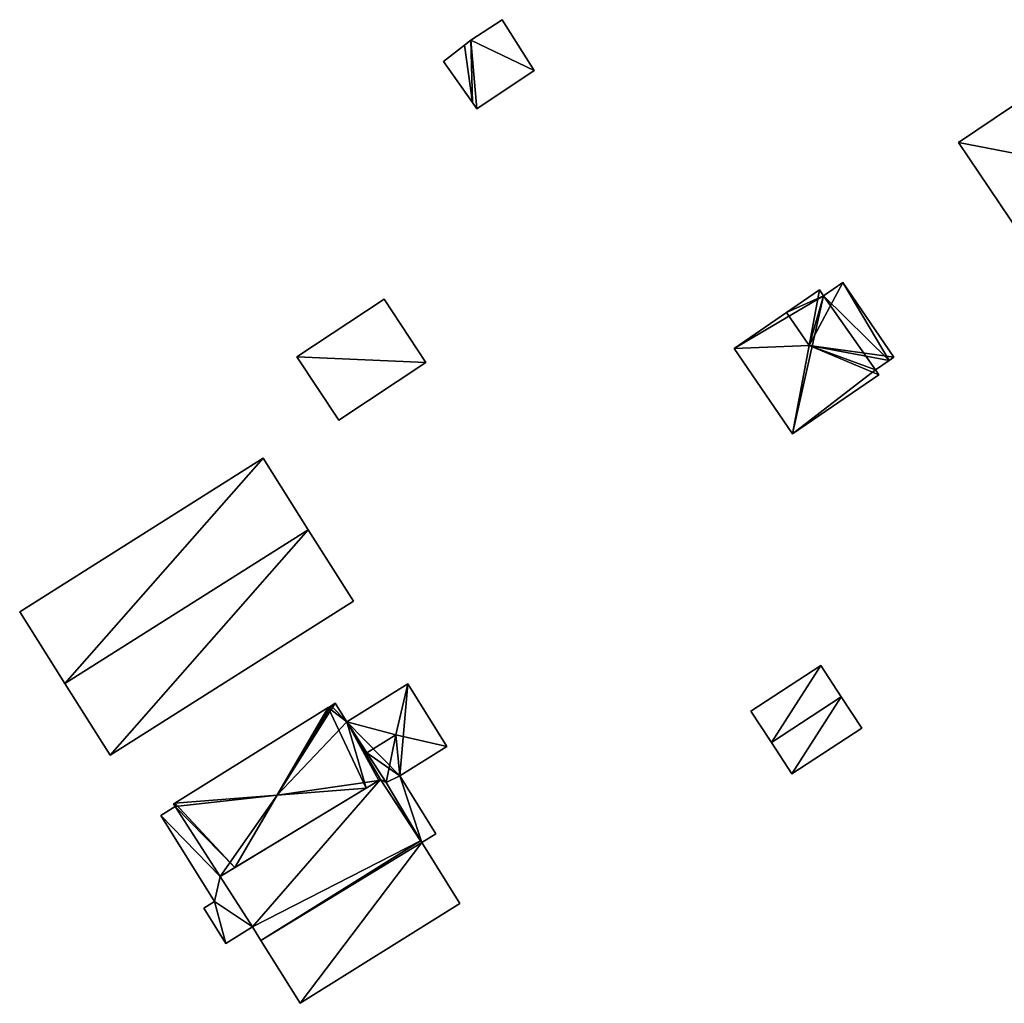
# Model space of a CAD drawing. Units: metres. Extents: x 72494 to 73118, y 348489 to 349010.
# Drawn here: x 72508 to 72563, y 348862 to 348917 of the extents above; entities that cross this region are included whole.
import ezdxf

# ---------------------------------------------------------------- set-up
doc = ezdxf.new("R2010")
doc.units = ezdxf.units.M
for name, color, linetype in [('FacadeFaces', 253, 'Continuous'), ('FloorBoundary', 4, 'Continuous'), ('FloorFaces', 253, 'Continuous'), ('OuterEaves', 4, 'Continuous'), ('RoofFaces', 24, 'Continuous'), ('RoofLines', 2, 'Continuous')]:
    doc.layers.add(name, color=color, linetype=linetype)

msp = doc.modelspace()

# ---------------------------------------------------------------- linework, layer by layer
at = {"layer": 'FacadeFaces'}
for points in [[(72535.293, 348917.454, 263.337), (72535.293, 348917.454, 261.645), (72533.519, 348916.302, 263.333), (72535.293, 348917.454, 263.337)], [(72535.293, 348917.454, 261.645), (72533.519, 348916.302, 261.645), (72533.519, 348916.302, 263.333), (72535.293, 348917.454, 261.645)], [(72537.073, 348914.602, 263.848), (72537.073, 348914.602, 261.645), (72535.293, 348917.454, 263.337), (72537.073, 348914.602, 263.848)], [(72537.073, 348914.602, 261.645), (72535.293, 348917.454, 261.645), (72535.293, 348917.454, 263.337), (72537.073, 348914.602, 261.645)], [(72533.17, 348916.03, 263.338), (72531.987, 348915.106, 261.645), (72531.987, 348915.106, 263.466), (72533.17, 348916.03, 263.338)], [(72533.17, 348916.03, 261.645), (72531.987, 348915.106, 261.645), (72533.17, 348916.03, 263.338), (72533.17, 348916.03, 261.645)], [(72533.519, 348916.302, 263.333), (72533.17, 348916.03, 261.645), (72533.17, 348916.03, 263.338), (72533.519, 348916.302, 263.333)], [(72533.519, 348916.302, 263.333), (72533.519, 348916.302, 261.645), (72533.17, 348916.03, 261.645), (72533.519, 348916.302, 263.333)], [(72568.92, 348915.951, 267.187), (72560.912, 348910.566, 260.745), (72560.912, 348910.566, 267.187), (72568.92, 348915.951, 267.187)], [(72568.92, 348915.951, 267.187), (72568.92, 348915.951, 260.745), (72560.912, 348910.566, 260.745), (72568.92, 348915.951, 267.187)], [(72531.987, 348915.106, 263.466), (72533.612, 348912.798, 261.645), (72533.612, 348912.798, 263.785), (72531.987, 348915.106, 263.466)], [(72531.987, 348915.106, 261.645), (72533.612, 348912.798, 261.645), (72531.987, 348915.106, 263.466), (72531.987, 348915.106, 261.645)], [(72533.853, 348912.456, 263.848), (72537.073, 348914.602, 261.645), (72537.073, 348914.602, 263.848), (72533.853, 348912.456, 263.848)], [(72533.853, 348912.456, 261.645), (72537.073, 348914.602, 261.645), (72533.853, 348912.456, 263.848), (72533.853, 348912.456, 261.645)], [(72533.612, 348912.798, 263.785), (72533.853, 348912.456, 261.645), (72533.853, 348912.456, 263.848), (72533.612, 348912.798, 263.785)], [(72533.612, 348912.798, 261.645), (72533.853, 348912.456, 261.645), (72533.612, 348912.798, 263.785), (72533.612, 348912.798, 261.645)], [(72560.912, 348910.566, 267.187), (72560.912, 348910.566, 260.745), (72566.132, 348902.804, 267.187), (72560.912, 348910.566, 267.187)], [(72560.912, 348910.566, 260.745), (72566.132, 348902.804, 260.745), (72566.132, 348902.804, 267.187), (72560.912, 348910.566, 260.745)], [(72554.41, 348902.699, 262.866), (72553.323, 348901.956, 260.794), (72553.323, 348901.956, 263.503), (72554.41, 348902.699, 262.866)], [(72554.41, 348902.699, 260.794), (72553.323, 348901.956, 260.794), (72554.41, 348902.699, 262.866), (72554.41, 348902.699, 260.794)], [(72557.284, 348898.5, 262.866), (72554.41, 348902.699, 260.794), (72554.41, 348902.699, 262.866), (72557.284, 348898.5, 262.866)], [(72557.284, 348898.5, 260.794), (72554.41, 348902.699, 260.794), (72557.284, 348898.5, 262.866), (72557.284, 348898.5, 260.794)], [(72553.104, 348902.276, 263.503), (72551.247, 348901.005, 260.794), (72551.247, 348901.005, 264.591), (72553.104, 348902.276, 263.503)], [(72553.104, 348902.276, 260.794), (72551.247, 348901.005, 260.794), (72553.104, 348902.276, 263.503), (72553.104, 348902.276, 260.794)], [(72553.323, 348901.956, 263.503), (72553.323, 348901.956, 260.794), (72553.104, 348902.276, 263.503), (72553.323, 348901.956, 263.503)], [(72553.104, 348902.276, 263.503), (72553.323, 348901.956, 260.794), (72553.104, 348902.276, 260.794), (72553.104, 348902.276, 263.503)], [(72528.663, 348901.761, 264.298), (72523.762, 348898.526, 261.165), (72523.762, 348898.526, 264.298), (72528.663, 348901.761, 264.298)], [(72528.663, 348901.761, 261.165), (72523.762, 348898.526, 261.165), (72528.663, 348901.761, 264.298), (72528.663, 348901.761, 261.165)], [(72531.006, 348898.211, 263.576), (72528.663, 348901.761, 261.165), (72528.663, 348901.761, 264.298), (72531.006, 348898.211, 263.576)], [(72531.006, 348898.211, 263.576), (72531.006, 348898.211, 261.165), (72528.663, 348901.761, 261.165), (72531.006, 348898.211, 263.576)], [(72551.247, 348901.005, 264.591), (72551.247, 348901.005, 260.794), (72548.304, 348898.99, 262.866), (72551.247, 348901.005, 264.591)], [(72551.247, 348901.005, 260.794), (72548.304, 348898.99, 260.794), (72548.304, 348898.99, 262.866), (72551.247, 348901.005, 260.794)], [(72548.304, 348898.99, 262.866), (72551.583, 348894.2, 260.794), (72551.583, 348894.2, 262.866), (72548.304, 348898.99, 262.866)], [(72548.304, 348898.99, 260.794), (72551.583, 348894.2, 260.794), (72548.304, 348898.99, 262.866), (72548.304, 348898.99, 260.794)], [(72523.762, 348898.526, 264.298), (72523.762, 348898.526, 261.165), (72526.105, 348894.976, 263.576), (72523.762, 348898.526, 264.298)], [(72523.762, 348898.526, 261.165), (72526.105, 348894.976, 261.165), (72526.105, 348894.976, 263.576), (72523.762, 348898.526, 261.165)], [(72526.105, 348894.976, 263.576), (72531.006, 348898.211, 261.165), (72531.006, 348898.211, 263.576), (72526.105, 348894.976, 263.576)], [(72526.105, 348894.976, 261.165), (72531.006, 348898.211, 261.165), (72526.105, 348894.976, 263.576), (72526.105, 348894.976, 261.165)], [(72556.239, 348897.785, 263.025), (72557.013, 348898.315, 260.794), (72557.013, 348898.315, 263.025), (72556.239, 348897.785, 263.025)], [(72556.239, 348897.785, 260.794), (72557.013, 348898.315, 260.794), (72556.239, 348897.785, 263.025), (72556.239, 348897.785, 260.794)], [(72557.013, 348898.315, 263.025), (72557.013, 348898.315, 260.794), (72557.284, 348898.5, 262.866), (72557.013, 348898.315, 263.025)], [(72557.013, 348898.315, 260.794), (72557.284, 348898.5, 260.794), (72557.284, 348898.5, 262.866), (72557.013, 348898.315, 260.794)], [(72556.424, 348897.514, 262.866), (72556.239, 348897.785, 260.794), (72556.239, 348897.785, 263.025), (72556.424, 348897.514, 262.866)], [(72556.424, 348897.514, 260.794), (72556.239, 348897.785, 260.794), (72556.424, 348897.514, 262.866), (72556.424, 348897.514, 260.794)], [(72551.583, 348894.2, 262.866), (72556.424, 348897.514, 260.794), (72556.424, 348897.514, 262.866), (72551.583, 348894.2, 262.866)], [(72551.583, 348894.2, 260.794), (72556.424, 348897.514, 260.794), (72551.583, 348894.2, 262.866), (72551.583, 348894.2, 260.794)], [(72521.86, 348892.836, 267.905), (72521.86, 348892.836, 260.835), (72508.196, 348884.202, 267.905), (72521.86, 348892.836, 267.905)], [(72508.196, 348884.202, 267.905), (72521.86, 348892.836, 260.835), (72508.196, 348884.202, 260.835), (72508.196, 348884.202, 267.905)], [(72524.401, 348888.816, 270.754), (72524.401, 348888.816, 260.835), (72521.86, 348892.836, 267.905), (72524.401, 348888.816, 270.754)], [(72524.401, 348888.816, 260.835), (72521.86, 348892.836, 260.835), (72521.86, 348892.836, 267.905), (72524.401, 348888.816, 260.835)], [(72526.941, 348884.796, 267.905), (72524.401, 348888.816, 260.835), (72524.401, 348888.816, 270.754), (72526.941, 348884.796, 267.905)], [(72526.941, 348884.796, 260.835), (72524.401, 348888.816, 260.835), (72526.941, 348884.796, 267.905), (72526.941, 348884.796, 260.835)], [(72513.276, 348876.162, 267.905), (72526.941, 348884.796, 260.835), (72526.941, 348884.796, 267.905), (72513.276, 348876.162, 267.905)], [(72513.276, 348876.162, 260.835), (72526.941, 348884.796, 260.835), (72513.276, 348876.162, 267.905), (72513.276, 348876.162, 260.835)], [(72508.196, 348884.202, 267.905), (72510.736, 348880.182, 260.835), (72510.736, 348880.182, 270.754), (72508.196, 348884.202, 267.905)], [(72508.196, 348884.202, 260.835), (72510.736, 348880.182, 260.835), (72508.196, 348884.202, 267.905), (72508.196, 348884.202, 260.835)], [(72553.167, 348881.2, 262.738), (72549.25, 348878.633, 260.483), (72549.25, 348878.633, 262.738), (72553.167, 348881.2, 262.738)], [(72553.167, 348881.2, 260.483), (72549.25, 348878.633, 260.483), (72553.167, 348881.2, 262.738), (72553.167, 348881.2, 260.483)], [(72554.321, 348879.44, 262.93), (72554.321, 348879.44, 260.483), (72553.167, 348881.2, 262.738), (72554.321, 348879.44, 262.93)], [(72553.167, 348881.2, 262.738), (72554.321, 348879.44, 260.483), (72553.167, 348881.2, 260.483), (72553.167, 348881.2, 262.738)], [(72510.736, 348880.182, 270.754), (72510.736, 348880.182, 260.835), (72513.276, 348876.162, 267.905), (72510.736, 348880.182, 270.754)], [(72510.736, 348880.182, 260.835), (72513.276, 348876.162, 260.835), (72513.276, 348876.162, 267.905), (72510.736, 348880.182, 260.835)], [(72529.984, 348880.159, 264.077), (72526.559, 348878.022, 260.64), (72526.559, 348878.022, 264.077), (72529.984, 348880.159, 264.077)], [(72529.984, 348880.159, 260.64), (72526.559, 348878.022, 260.64), (72529.984, 348880.159, 264.077), (72529.984, 348880.159, 260.64)], [(72532.181, 348876.638, 264.077), (72529.984, 348880.159, 260.64), (72529.984, 348880.159, 264.077), (72532.181, 348876.638, 264.077)], [(72532.181, 348876.638, 260.64), (72529.984, 348880.159, 260.64), (72532.181, 348876.638, 264.077), (72532.181, 348876.638, 260.64)], [(72555.475, 348877.679, 262.738), (72554.321, 348879.44, 260.483), (72554.321, 348879.44, 262.93), (72555.475, 348877.679, 262.738)], [(72555.475, 348877.679, 260.483), (72554.321, 348879.44, 260.483), (72555.475, 348877.679, 262.738), (72555.475, 348877.679, 260.483)], [(72525.514, 348878.833, 264.525), (72516.913, 348873.465, 260.614), (72516.913, 348873.465, 264.525), (72525.514, 348878.833, 264.525)], [(72525.514, 348878.833, 260.614), (72516.913, 348873.465, 260.614), (72525.514, 348878.833, 264.525), (72525.514, 348878.833, 260.614)], [(72525.677, 348878.934, 264.452), (72525.514, 348878.833, 260.614), (72525.514, 348878.833, 264.525), (72525.677, 348878.934, 264.452)], [(72525.677, 348878.934, 260.614), (72525.514, 348878.833, 260.614), (72525.677, 348878.934, 264.452), (72525.677, 348878.934, 260.614)], [(72525.902, 348879.075, 264.351), (72525.677, 348878.934, 260.614), (72525.677, 348878.934, 264.452), (72525.902, 348879.075, 264.351)], [(72525.902, 348879.075, 260.614), (72525.677, 348878.934, 260.614), (72525.902, 348879.075, 264.351), (72525.902, 348879.075, 260.614)], [(72526.559, 348878.022, 264.357), (72526.559, 348878.022, 260.614), (72525.902, 348879.075, 264.351), (72526.559, 348878.022, 264.357)], [(72526.559, 348878.022, 260.614), (72525.902, 348879.075, 260.614), (72525.902, 348879.075, 264.351), (72526.559, 348878.022, 260.614)], [(72549.25, 348878.633, 262.738), (72550.403, 348876.873, 260.483), (72550.403, 348876.873, 262.93), (72549.25, 348878.633, 262.738)], [(72549.25, 348878.633, 260.483), (72550.403, 348876.873, 260.483), (72549.25, 348878.633, 262.738), (72549.25, 348878.633, 260.483)], [(72528.764, 348874.617, 264.35), (72526.559, 348878.022, 260.614), (72526.559, 348878.022, 264.357), (72528.764, 348874.617, 264.35)], [(72528.764, 348874.617, 260.614), (72526.559, 348878.022, 260.614), (72528.764, 348874.617, 264.35), (72528.764, 348874.617, 260.614)], [(72526.559, 348878.022, 264.077), (72527.687, 348876.28, 260.64), (72527.687, 348876.28, 264.485), (72526.559, 348878.022, 264.077)], [(72526.559, 348878.022, 260.64), (72527.687, 348876.28, 260.64), (72526.559, 348878.022, 264.077), (72526.559, 348878.022, 260.64)], [(72551.557, 348875.112, 262.738), (72555.475, 348877.679, 260.483), (72555.475, 348877.679, 262.738), (72551.557, 348875.112, 262.738)], [(72551.557, 348875.112, 260.483), (72555.475, 348877.679, 260.483), (72551.557, 348875.112, 262.738), (72551.557, 348875.112, 260.483)], [(72529.534, 348874.987, 264.077), (72532.181, 348876.638, 260.64), (72532.181, 348876.638, 264.077), (72529.534, 348874.987, 264.077)], [(72529.534, 348874.987, 260.64), (72532.181, 348876.638, 260.64), (72529.534, 348874.987, 264.077), (72529.534, 348874.987, 260.64)], [(72550.403, 348876.873, 262.93), (72550.403, 348876.873, 260.483), (72551.557, 348875.112, 262.738), (72550.403, 348876.873, 262.93)], [(72550.403, 348876.873, 260.483), (72551.557, 348875.112, 260.483), (72551.557, 348875.112, 262.738), (72550.403, 348876.873, 260.483)], [(72527.687, 348876.28, 264.485), (72527.687, 348876.28, 260.64), (72528.764, 348874.617, 264.096), (72527.687, 348876.28, 264.485)], [(72528.764, 348874.617, 264.096), (72527.687, 348876.28, 260.64), (72528.764, 348874.617, 260.64), (72528.764, 348874.617, 264.096)], [(72529.534, 348874.987, 264.028), (72528.764, 348874.617, 260.614), (72528.764, 348874.617, 264.35), (72529.534, 348874.987, 264.028)], [(72529.534, 348874.987, 260.614), (72528.764, 348874.617, 260.614), (72529.534, 348874.987, 264.028), (72529.534, 348874.987, 260.614)], [(72528.764, 348874.617, 264.096), (72528.764, 348874.617, 260.64), (72529.534, 348874.987, 264.077), (72528.764, 348874.617, 264.096)], [(72528.764, 348874.617, 260.64), (72529.534, 348874.987, 260.64), (72529.534, 348874.987, 264.077), (72528.764, 348874.617, 260.64)], [(72531.561, 348871.74, 264.046), (72531.561, 348871.74, 260.614), (72529.534, 348874.987, 264.028), (72531.561, 348871.74, 264.046)], [(72531.561, 348871.74, 260.614), (72529.534, 348874.987, 260.614), (72529.534, 348874.987, 264.028), (72531.561, 348871.74, 260.614)], [(72528.445, 348874.789, 267.222), (72528.445, 348874.789, 260.534), (72519.447, 348869.345, 267.07), (72528.445, 348874.789, 267.222)], [(72519.447, 348869.345, 267.07), (72528.445, 348874.789, 260.534), (72519.447, 348869.345, 260.534), (72519.447, 348869.345, 267.07)], [(72527.651, 348874.309, 264.77), (72527.651, 348874.309, 260.614), (72528.366, 348874.741, 264.452), (72527.651, 348874.309, 264.77)], [(72527.651, 348874.309, 260.614), (72528.366, 348874.741, 260.614), (72528.366, 348874.741, 264.452), (72527.651, 348874.309, 260.614)], [(72528.366, 348874.741, 264.452), (72528.366, 348874.741, 260.614), (72528.445, 348874.789, 264.417), (72528.366, 348874.741, 264.452)], [(72528.366, 348874.741, 260.614), (72528.445, 348874.789, 260.614), (72528.445, 348874.789, 264.417), (72528.366, 348874.741, 260.614)], [(72530.708, 348871.349, 271.546), (72530.708, 348871.349, 260.534), (72528.445, 348874.789, 267.222), (72530.708, 348871.349, 271.546)], [(72530.708, 348871.349, 260.534), (72528.445, 348874.789, 260.534), (72528.445, 348874.789, 267.222), (72530.708, 348871.349, 260.534)], [(72528.445, 348874.789, 264.417), (72528.445, 348874.789, 260.614), (72530.774, 348871.249, 264.398), (72528.445, 348874.789, 264.417)], [(72528.445, 348874.789, 260.614), (72530.774, 348871.249, 260.614), (72530.774, 348871.249, 264.398), (72528.445, 348874.789, 260.614)], [(72520.271, 348869.843, 264.856), (72520.271, 348869.843, 260.614), (72527.651, 348874.309, 264.77), (72520.271, 348869.843, 264.856)], [(72520.271, 348869.843, 260.614), (72527.651, 348874.309, 260.614), (72527.651, 348874.309, 264.77), (72520.271, 348869.843, 260.614)], [(72516.926, 348873.276, 263.258), (72516.124, 348872.776, 260.604), (72516.124, 348872.776, 263.258), (72516.926, 348873.276, 263.258)], [(72516.926, 348873.276, 260.604), (72516.124, 348872.776, 260.604), (72516.926, 348873.276, 263.258), (72516.926, 348873.276, 260.604)], [(72516.913, 348873.465, 264.525), (72516.913, 348873.465, 260.614), (72516.837, 348873.418, 264.491), (72516.913, 348873.465, 264.525)], [(72516.837, 348873.418, 264.491), (72516.913, 348873.465, 260.614), (72516.837, 348873.418, 260.614), (72516.837, 348873.418, 264.491)], [(72516.837, 348873.418, 264.491), (72516.837, 348873.418, 260.614), (72516.926, 348873.276, 264.49), (72516.837, 348873.418, 264.491)], [(72516.837, 348873.418, 260.614), (72516.926, 348873.276, 260.614), (72516.926, 348873.276, 264.49), (72516.837, 348873.418, 260.614)], [(72516.926, 348873.276, 264.49), (72519.447, 348869.345, 260.614), (72519.447, 348869.345, 264.49), (72516.926, 348873.276, 264.49)], [(72516.926, 348873.276, 260.614), (72519.447, 348869.345, 260.614), (72516.926, 348873.276, 264.49), (72516.926, 348873.276, 260.614)], [(72519.447, 348869.345, 263.258), (72516.926, 348873.276, 260.604), (72516.926, 348873.276, 263.258), (72519.447, 348869.345, 263.258)], [(72519.447, 348869.345, 260.604), (72516.926, 348873.276, 260.604), (72519.447, 348869.345, 263.258), (72519.447, 348869.345, 260.604)], [(72516.124, 348872.776, 263.258), (72519.14, 348867.943, 260.604), (72519.14, 348867.943, 263.258), (72516.124, 348872.776, 263.258)], [(72516.124, 348872.776, 260.604), (72519.14, 348867.943, 260.604), (72516.124, 348872.776, 263.258), (72516.124, 348872.776, 260.604)], [(72530.774, 348871.249, 264.398), (72530.774, 348871.249, 260.614), (72531.561, 348871.74, 264.046), (72530.774, 348871.249, 264.398)], [(72530.774, 348871.249, 260.614), (72531.561, 348871.74, 260.614), (72531.561, 348871.74, 264.046), (72530.774, 348871.249, 260.614)], [(72530.774, 348871.249, 271.42), (72530.708, 348871.349, 260.534), (72530.708, 348871.349, 271.546), (72530.774, 348871.249, 271.42)], [(72530.774, 348871.249, 260.534), (72530.708, 348871.349, 260.534), (72530.774, 348871.249, 271.42), (72530.774, 348871.249, 260.534)], [(72532.915, 348867.819, 267.173), (72530.774, 348871.249, 260.534), (72530.774, 348871.249, 271.42), (72532.915, 348867.819, 267.173)], [(72532.915, 348867.819, 260.534), (72530.774, 348871.249, 260.534), (72532.915, 348867.819, 267.173), (72532.915, 348867.819, 260.534)], [(72519.447, 348869.345, 264.49), (72520.271, 348869.843, 260.614), (72520.271, 348869.843, 264.856), (72519.447, 348869.345, 264.49)], [(72519.447, 348869.345, 260.614), (72520.271, 348869.843, 260.614), (72519.447, 348869.345, 264.49), (72519.447, 348869.345, 260.614)], [(72519.447, 348869.345, 267.07), (72521.27, 348866.512, 260.534), (72521.27, 348866.512, 270.608), (72519.447, 348869.345, 267.07)], [(72519.447, 348869.345, 260.534), (72521.27, 348866.512, 260.534), (72519.447, 348869.345, 267.07), (72519.447, 348869.345, 260.534)], [(72521.27, 348866.512, 263.258), (72519.447, 348869.345, 260.604), (72519.447, 348869.345, 263.258), (72521.27, 348866.512, 263.258)], [(72521.27, 348866.512, 260.604), (72519.447, 348869.345, 260.604), (72521.27, 348866.512, 263.258), (72521.27, 348866.512, 260.604)], [(72519.14, 348867.943, 263.258), (72519.14, 348867.943, 260.604), (72518.538, 348867.567, 263.258), (72519.14, 348867.943, 263.258)], [(72518.538, 348867.567, 263.258), (72519.14, 348867.943, 260.604), (72518.538, 348867.567, 260.604), (72518.538, 348867.567, 263.258)], [(72523.946, 348862.223, 267.173), (72532.915, 348867.819, 260.534), (72532.915, 348867.819, 267.173), (72523.946, 348862.223, 267.173)], [(72523.946, 348862.223, 260.534), (72532.915, 348867.819, 260.534), (72523.946, 348862.223, 267.173), (72523.946, 348862.223, 260.534)], [(72518.538, 348867.567, 263.258), (72519.778, 348865.581, 260.604), (72519.778, 348865.581, 263.258), (72518.538, 348867.567, 263.258)], [(72518.538, 348867.567, 260.604), (72519.778, 348865.581, 260.604), (72518.538, 348867.567, 263.258), (72518.538, 348867.567, 260.604)], [(72519.778, 348865.581, 263.258), (72521.27, 348866.512, 260.604), (72521.27, 348866.512, 263.258), (72519.778, 348865.581, 263.258)], [(72519.778, 348865.581, 260.604), (72521.27, 348866.512, 260.604), (72519.778, 348865.581, 263.258), (72519.778, 348865.581, 260.604)], [(72521.27, 348866.512, 270.608), (72521.742, 348865.755, 260.534), (72521.742, 348865.755, 271.546), (72521.27, 348866.512, 270.608)], [(72521.27, 348866.512, 260.534), (72521.742, 348865.755, 260.534), (72521.27, 348866.512, 270.608), (72521.27, 348866.512, 260.534)], [(72521.742, 348865.755, 271.546), (72521.742, 348865.755, 260.534), (72523.946, 348862.223, 267.173), (72521.742, 348865.755, 271.546)], [(72521.742, 348865.755, 260.534), (72523.946, 348862.223, 260.534), (72523.946, 348862.223, 267.173), (72521.742, 348865.755, 260.534)]]:
    msp.add_3dface(points, dxfattribs=at)
at = {"layer": 'FloorBoundary'}
for points in [[(72533.17, 348916.03, 261.645), (72531.987, 348915.106, 261.645), (72533.612, 348912.798, 261.645), (72533.853, 348912.456, 261.645), (72537.073, 348914.602, 261.645), (72535.293, 348917.454, 261.645), (72533.519, 348916.302, 261.645), (72533.17, 348916.03, 261.645)], [(72560.912, 348910.566, 260.745), (72566.132, 348902.804, 260.745), (72574.14, 348908.189, 260.745), (72568.92, 348915.951, 260.745), (72560.912, 348910.566, 260.745)], [(72553.104, 348902.276, 260.794), (72551.247, 348901.005, 260.794), (72548.304, 348898.99, 260.794), (72551.583, 348894.2, 260.794), (72556.424, 348897.514, 260.794), (72556.239, 348897.785, 260.794), (72557.013, 348898.315, 260.794), (72557.284, 348898.5, 260.794), (72554.41, 348902.699, 260.794), (72553.323, 348901.956, 260.794), (72553.104, 348902.276, 260.794)], [(72528.663, 348901.761, 261.165), (72523.762, 348898.526, 261.165), (72526.105, 348894.976, 261.165), (72531.006, 348898.211, 261.165), (72528.663, 348901.761, 261.165)], [(72508.196, 348884.202, 260.835), (72510.736, 348880.182, 260.835), (72513.276, 348876.162, 260.835), (72526.941, 348884.796, 260.835), (72524.401, 348888.816, 260.835), (72521.86, 348892.836, 260.835), (72508.196, 348884.202, 260.835)], [(72553.167, 348881.2, 260.483), (72549.25, 348878.633, 260.483), (72550.403, 348876.873, 260.483), (72551.557, 348875.112, 260.483), (72555.475, 348877.679, 260.483), (72554.321, 348879.44, 260.483), (72553.167, 348881.2, 260.483)], [(72528.764, 348874.617, 260.64), (72529.534, 348874.987, 260.64), (72532.181, 348876.638, 260.64), (72529.984, 348880.159, 260.64), (72526.559, 348878.022, 260.64), (72527.687, 348876.28, 260.64), (72528.764, 348874.617, 260.64)], [(72516.837, 348873.418, 260.614), (72516.926, 348873.276, 260.614), (72519.447, 348869.345, 260.614), (72520.271, 348869.843, 260.614), (72527.651, 348874.309, 260.614), (72528.366, 348874.741, 260.614), (72528.445, 348874.789, 260.614), (72530.774, 348871.249, 260.614), (72531.561, 348871.74, 260.614), (72529.534, 348874.987, 260.614), (72528.764, 348874.617, 260.614), (72526.559, 348878.022, 260.614), (72525.902, 348879.075, 260.614), (72525.677, 348878.934, 260.614), (72525.514, 348878.833, 260.614), (72516.913, 348873.465, 260.614), (72516.837, 348873.418, 260.614)], [(72519.447, 348869.345, 260.534), (72521.27, 348866.512, 260.534), (72521.742, 348865.755, 260.534), (72523.946, 348862.223, 260.534), (72532.915, 348867.819, 260.534), (72530.774, 348871.249, 260.534), (72530.708, 348871.349, 260.534), (72528.445, 348874.789, 260.534), (72519.447, 348869.345, 260.534)], [(72518.538, 348867.567, 260.604), (72519.778, 348865.581, 260.604), (72521.27, 348866.512, 260.604), (72519.447, 348869.345, 260.604), (72516.926, 348873.276, 260.604), (72516.124, 348872.776, 260.604), (72519.14, 348867.943, 260.604), (72518.538, 348867.567, 260.604)]]:
    msp.add_polyline3d(points, dxfattribs=at)
at = {"layer": 'FloorFaces'}
for points in [[(72537.073, 348914.602, 261.645), (72533.519, 348916.302, 261.645), (72535.293, 348917.454, 261.645), (72537.073, 348914.602, 261.645)], [(72533.17, 348916.03, 261.645), (72533.612, 348912.798, 261.645), (72531.987, 348915.106, 261.645), (72533.17, 348916.03, 261.645)], [(72533.17, 348916.03, 261.645), (72533.519, 348916.302, 261.645), (72533.612, 348912.798, 261.645), (72533.17, 348916.03, 261.645)], [(72533.612, 348912.798, 261.645), (72533.519, 348916.302, 261.645), (72533.853, 348912.456, 261.645), (72533.612, 348912.798, 261.645)], [(72533.853, 348912.456, 261.645), (72533.519, 348916.302, 261.645), (72537.073, 348914.602, 261.645), (72533.853, 348912.456, 261.645)], [(72560.912, 348910.566, 260.745), (72568.92, 348915.951, 260.745), (72566.132, 348902.804, 260.745), (72560.912, 348910.566, 260.745)], [(72557.013, 348898.315, 260.794), (72553.323, 348901.956, 260.794), (72554.41, 348902.699, 260.794), (72557.013, 348898.315, 260.794)], [(72557.013, 348898.315, 260.794), (72554.41, 348902.699, 260.794), (72557.284, 348898.5, 260.794), (72557.013, 348898.315, 260.794)], [(72553.104, 348902.276, 260.794), (72553.323, 348901.956, 260.794), (72551.247, 348901.005, 260.794), (72553.104, 348902.276, 260.794)], [(72528.663, 348901.761, 261.165), (72531.006, 348898.211, 261.165), (72523.762, 348898.526, 261.165), (72528.663, 348901.761, 261.165)], [(72551.247, 348901.005, 260.794), (72553.323, 348901.956, 260.794), (72548.304, 348898.99, 260.794), (72551.247, 348901.005, 260.794)], [(72548.304, 348898.99, 260.794), (72553.323, 348901.956, 260.794), (72551.583, 348894.2, 260.794), (72548.304, 348898.99, 260.794)], [(72551.583, 348894.2, 260.794), (72553.323, 348901.956, 260.794), (72556.239, 348897.785, 260.794), (72551.583, 348894.2, 260.794)], [(72556.239, 348897.785, 260.794), (72553.323, 348901.956, 260.794), (72557.013, 348898.315, 260.794), (72556.239, 348897.785, 260.794)], [(72523.762, 348898.526, 261.165), (72531.006, 348898.211, 261.165), (72526.105, 348894.976, 261.165), (72523.762, 348898.526, 261.165)], [(72551.583, 348894.2, 260.794), (72556.239, 348897.785, 260.794), (72556.424, 348897.514, 260.794), (72551.583, 348894.2, 260.794)], [(72508.196, 348884.202, 260.835), (72521.86, 348892.836, 260.835), (72510.736, 348880.182, 260.835), (72508.196, 348884.202, 260.835)], [(72510.736, 348880.182, 260.835), (72521.86, 348892.836, 260.835), (72524.401, 348888.816, 260.835), (72510.736, 348880.182, 260.835)], [(72510.736, 348880.182, 260.835), (72524.401, 348888.816, 260.835), (72513.276, 348876.162, 260.835), (72510.736, 348880.182, 260.835)], [(72513.276, 348876.162, 260.835), (72524.401, 348888.816, 260.835), (72526.941, 348884.796, 260.835), (72513.276, 348876.162, 260.835)], [(72553.167, 348881.2, 260.483), (72550.403, 348876.873, 260.483), (72549.25, 348878.633, 260.483), (72553.167, 348881.2, 260.483)], [(72553.167, 348881.2, 260.483), (72554.321, 348879.44, 260.483), (72550.403, 348876.873, 260.483), (72553.167, 348881.2, 260.483)], [(72529.534, 348874.987, 260.64), (72526.559, 348878.022, 260.64), (72529.984, 348880.159, 260.64), (72529.534, 348874.987, 260.64)], [(72529.534, 348874.987, 260.64), (72529.984, 348880.159, 260.64), (72532.181, 348876.638, 260.64), (72529.534, 348874.987, 260.64)], [(72550.403, 348876.873, 260.483), (72554.321, 348879.44, 260.483), (72551.557, 348875.112, 260.483), (72550.403, 348876.873, 260.483)], [(72551.557, 348875.112, 260.483), (72554.321, 348879.44, 260.483), (72555.475, 348877.679, 260.483), (72551.557, 348875.112, 260.483)], [(72520.271, 348869.843, 260.614), (72516.913, 348873.465, 260.614), (72525.514, 348878.833, 260.614), (72520.271, 348869.843, 260.614)], [(72520.271, 348869.843, 260.614), (72525.514, 348878.833, 260.614), (72527.651, 348874.309, 260.614), (72520.271, 348869.843, 260.614)], [(72526.559, 348878.022, 260.614), (72525.514, 348878.833, 260.614), (72525.677, 348878.934, 260.614), (72526.559, 348878.022, 260.614)], [(72527.651, 348874.309, 260.614), (72525.514, 348878.833, 260.614), (72526.559, 348878.022, 260.614), (72527.651, 348874.309, 260.614)], [(72526.559, 348878.022, 260.614), (72525.677, 348878.934, 260.614), (72525.902, 348879.075, 260.614), (72526.559, 348878.022, 260.614)], [(72527.651, 348874.309, 260.614), (72526.559, 348878.022, 260.614), (72528.366, 348874.741, 260.614), (72527.651, 348874.309, 260.614)], [(72528.366, 348874.741, 260.614), (72526.559, 348878.022, 260.614), (72528.445, 348874.789, 260.614), (72528.366, 348874.741, 260.614)], [(72528.445, 348874.789, 260.614), (72526.559, 348878.022, 260.614), (72528.764, 348874.617, 260.614), (72528.445, 348874.789, 260.614)], [(72529.534, 348874.987, 260.64), (72527.687, 348876.28, 260.64), (72526.559, 348878.022, 260.64), (72529.534, 348874.987, 260.64)], [(72528.764, 348874.617, 260.64), (72527.687, 348876.28, 260.64), (72529.534, 348874.987, 260.64), (72528.764, 348874.617, 260.64)], [(72530.774, 348871.249, 260.614), (72528.764, 348874.617, 260.614), (72529.534, 348874.987, 260.614), (72530.774, 348871.249, 260.614)], [(72530.774, 348871.249, 260.614), (72529.534, 348874.987, 260.614), (72531.561, 348871.74, 260.614), (72530.774, 348871.249, 260.614)], [(72519.447, 348869.345, 260.534), (72528.445, 348874.789, 260.534), (72521.27, 348866.512, 260.534), (72519.447, 348869.345, 260.534)], [(72521.27, 348866.512, 260.534), (72528.445, 348874.789, 260.534), (72530.708, 348871.349, 260.534), (72521.27, 348866.512, 260.534)], [(72528.445, 348874.789, 260.614), (72528.764, 348874.617, 260.614), (72530.774, 348871.249, 260.614), (72528.445, 348874.789, 260.614)], [(72519.447, 348869.345, 260.604), (72516.124, 348872.776, 260.604), (72516.926, 348873.276, 260.604), (72519.447, 348869.345, 260.604)], [(72516.837, 348873.418, 260.614), (72516.913, 348873.465, 260.614), (72516.926, 348873.276, 260.614), (72516.837, 348873.418, 260.614)], [(72516.926, 348873.276, 260.614), (72516.913, 348873.465, 260.614), (72520.271, 348869.843, 260.614), (72516.926, 348873.276, 260.614)], [(72516.926, 348873.276, 260.614), (72520.271, 348869.843, 260.614), (72519.447, 348869.345, 260.614), (72516.926, 348873.276, 260.614)], [(72519.447, 348869.345, 260.604), (72519.14, 348867.943, 260.604), (72516.124, 348872.776, 260.604), (72519.447, 348869.345, 260.604)], [(72521.27, 348866.512, 260.534), (72530.708, 348871.349, 260.534), (72521.742, 348865.755, 260.534), (72521.27, 348866.512, 260.534)], [(72521.742, 348865.755, 260.534), (72530.708, 348871.349, 260.534), (72530.774, 348871.249, 260.534), (72521.742, 348865.755, 260.534)], [(72521.742, 348865.755, 260.534), (72530.774, 348871.249, 260.534), (72523.946, 348862.223, 260.534), (72521.742, 348865.755, 260.534)], [(72523.946, 348862.223, 260.534), (72530.774, 348871.249, 260.534), (72532.915, 348867.819, 260.534), (72523.946, 348862.223, 260.534)], [(72521.27, 348866.512, 260.604), (72519.14, 348867.943, 260.604), (72519.447, 348869.345, 260.604), (72521.27, 348866.512, 260.604)], [(72518.538, 348867.567, 260.604), (72519.14, 348867.943, 260.604), (72519.778, 348865.581, 260.604), (72518.538, 348867.567, 260.604)], [(72519.778, 348865.581, 260.604), (72519.14, 348867.943, 260.604), (72521.27, 348866.512, 260.604), (72519.778, 348865.581, 260.604)]]:
    msp.add_3dface(points, dxfattribs=at)
at = {"layer": 'OuterEaves'}
for points in [[(72537.073, 348914.602, 263.848), (72535.293, 348917.454, 263.337), (72533.519, 348916.302, 263.333), (72533.17, 348916.03, 263.338), (72531.987, 348915.106, 263.466), (72533.612, 348912.798, 263.785), (72533.853, 348912.456, 263.848), (72537.073, 348914.602, 263.848)], [(72574.14, 348908.189, 267.187), (72568.92, 348915.951, 267.187), (72560.912, 348910.566, 267.187), (72566.132, 348902.804, 267.187), (72574.14, 348908.189, 267.187)], [(72556.239, 348897.785, 263.025), (72557.013, 348898.315, 263.025), (72557.284, 348898.5, 262.866), (72554.41, 348902.699, 262.866), (72553.323, 348901.956, 263.503), (72553.104, 348902.276, 263.503), (72551.247, 348901.005, 264.591), (72548.304, 348898.99, 262.866), (72551.583, 348894.2, 262.866), (72556.424, 348897.514, 262.866), (72556.239, 348897.785, 263.025)], [(72531.006, 348898.211, 263.576), (72528.663, 348901.761, 264.298), (72523.762, 348898.526, 264.298), (72526.105, 348894.976, 263.576), (72531.006, 348898.211, 263.576)], [(72526.941, 348884.796, 267.905), (72524.401, 348888.816, 270.754), (72521.86, 348892.836, 267.905), (72508.196, 348884.202, 267.905), (72510.736, 348880.182, 270.754), (72513.276, 348876.162, 267.905), (72526.941, 348884.796, 267.905)], [(72555.475, 348877.679, 262.738), (72554.321, 348879.44, 262.93), (72553.167, 348881.2, 262.738), (72549.25, 348878.633, 262.738), (72550.403, 348876.873, 262.93), (72551.557, 348875.112, 262.738), (72555.475, 348877.679, 262.738)], [(72528.764, 348874.617, 264.096), (72529.534, 348874.987, 264.077), (72532.181, 348876.638, 264.077), (72529.984, 348880.159, 264.077), (72526.559, 348878.022, 264.077), (72527.687, 348876.28, 264.485), (72528.764, 348874.617, 264.096)], [(72531.561, 348871.74, 264.046), (72529.534, 348874.987, 264.028), (72528.764, 348874.617, 264.35), (72526.559, 348878.022, 264.357), (72525.902, 348879.075, 264.351), (72525.677, 348878.934, 264.452), (72525.514, 348878.833, 264.525), (72516.913, 348873.465, 264.525), (72516.837, 348873.418, 264.491), (72516.926, 348873.276, 264.49), (72519.447, 348869.345, 264.49), (72520.271, 348869.843, 264.856), (72527.651, 348874.309, 264.77), (72528.366, 348874.741, 264.452), (72528.445, 348874.789, 264.417), (72530.774, 348871.249, 264.398), (72531.561, 348871.74, 264.046)], [(72532.915, 348867.819, 267.173), (72530.774, 348871.249, 271.42), (72530.708, 348871.349, 271.546), (72528.445, 348874.789, 267.222), (72519.447, 348869.345, 267.07), (72521.27, 348866.512, 270.608), (72521.742, 348865.755, 271.546), (72523.946, 348862.223, 267.173), (72532.915, 348867.819, 267.173)], [(72516.926, 348873.276, 263.258), (72516.124, 348872.776, 263.258), (72519.14, 348867.943, 263.258), (72518.538, 348867.567, 263.258), (72519.778, 348865.581, 263.258), (72521.27, 348866.512, 263.258), (72519.447, 348869.345, 263.258), (72516.926, 348873.276, 263.258)]]:
    msp.add_polyline3d(points, dxfattribs=at)
at = {"layer": 'RoofFaces'}
for points in [[(72535.293, 348917.454, 263.337), (72533.519, 348916.302, 263.333), (72537.073, 348914.602, 263.848), (72535.293, 348917.454, 263.337)], [(72531.987, 348915.106, 263.466), (72533.612, 348912.798, 263.785), (72533.17, 348916.03, 263.338), (72531.987, 348915.106, 263.466)], [(72533.17, 348916.03, 263.338), (72533.612, 348912.798, 263.785), (72533.519, 348916.302, 263.333), (72533.17, 348916.03, 263.338)], [(72533.519, 348916.302, 263.333), (72533.853, 348912.456, 263.848), (72537.073, 348914.602, 263.848), (72533.519, 348916.302, 263.333)], [(72533.612, 348912.798, 263.785), (72533.853, 348912.456, 263.848), (72533.519, 348916.302, 263.333), (72533.612, 348912.798, 263.785)], [(72560.912, 348910.566, 267.187), (72567.403, 348909.295, 268.828), (72568.92, 348915.951, 267.187), (72560.912, 348910.566, 267.187)], [(72566.132, 348902.804, 267.187), (72567.403, 348909.295, 268.828), (72560.912, 348910.566, 267.187), (72566.132, 348902.804, 267.187)], [(72554.41, 348902.699, 262.866), (72552.512, 348899.158, 264.591), (72557.284, 348898.5, 262.866), (72554.41, 348902.699, 262.866)], [(72553.323, 348901.956, 263.503), (72552.512, 348899.158, 264.591), (72554.41, 348902.699, 262.866), (72553.323, 348901.956, 263.503)], [(72551.247, 348901.005, 264.591), (72552.512, 348899.158, 264.591), (72553.104, 348902.276, 263.503), (72551.247, 348901.005, 264.591)], [(72553.104, 348902.276, 263.503), (72552.512, 348899.158, 264.591), (72553.323, 348901.956, 263.503), (72553.104, 348902.276, 263.503)], [(72528.663, 348901.761, 264.298), (72523.762, 348898.526, 264.298), (72531.006, 348898.211, 263.576), (72528.663, 348901.761, 264.298)], [(72548.304, 348898.99, 262.866), (72552.512, 348899.158, 264.591), (72551.247, 348901.005, 264.591), (72548.304, 348898.99, 262.866)], [(72551.583, 348894.2, 262.866), (72552.512, 348899.158, 264.591), (72548.304, 348898.99, 262.866), (72551.583, 348894.2, 262.866)], [(72556.424, 348897.514, 262.866), (72552.512, 348899.158, 264.591), (72551.583, 348894.2, 262.866), (72556.424, 348897.514, 262.866)], [(72557.013, 348898.315, 263.025), (72552.512, 348899.158, 264.591), (72556.239, 348897.785, 263.025), (72557.013, 348898.315, 263.025)], [(72556.239, 348897.785, 263.025), (72552.512, 348899.158, 264.591), (72556.424, 348897.514, 262.866), (72556.239, 348897.785, 263.025)], [(72557.284, 348898.5, 262.866), (72552.512, 348899.158, 264.591), (72557.013, 348898.315, 263.025), (72557.284, 348898.5, 262.866)], [(72523.762, 348898.526, 264.298), (72526.105, 348894.976, 263.576), (72531.006, 348898.211, 263.576), (72523.762, 348898.526, 264.298)], [(72508.196, 348884.202, 267.905), (72510.736, 348880.182, 270.754), (72521.86, 348892.836, 267.905), (72508.196, 348884.202, 267.905)], [(72521.86, 348892.836, 267.905), (72510.736, 348880.182, 270.754), (72524.401, 348888.816, 270.754), (72521.86, 348892.836, 267.905)], [(72510.736, 348880.182, 270.754), (72513.276, 348876.162, 267.905), (72524.401, 348888.816, 270.754), (72510.736, 348880.182, 270.754)], [(72524.401, 348888.816, 270.754), (72513.276, 348876.162, 267.905), (72526.941, 348884.796, 267.905), (72524.401, 348888.816, 270.754)], [(72549.25, 348878.633, 262.738), (72550.403, 348876.873, 262.93), (72553.167, 348881.2, 262.738), (72549.25, 348878.633, 262.738)], [(72553.167, 348881.2, 262.738), (72550.403, 348876.873, 262.93), (72554.321, 348879.44, 262.93), (72553.167, 348881.2, 262.738)], [(72526.559, 348878.022, 264.077), (72529.322, 348877.3, 264.485), (72529.984, 348880.159, 264.077), (72526.559, 348878.022, 264.077)], [(72529.984, 348880.159, 264.077), (72529.322, 348877.3, 264.485), (72532.181, 348876.638, 264.077), (72529.984, 348880.159, 264.077)], [(72550.403, 348876.873, 262.93), (72551.557, 348875.112, 262.738), (72554.321, 348879.44, 262.93), (72550.403, 348876.873, 262.93)], [(72554.321, 348879.44, 262.93), (72551.557, 348875.112, 262.738), (72555.475, 348877.679, 262.738), (72554.321, 348879.44, 262.93)], [(72516.913, 348873.465, 264.525), (72522.646, 348873.916, 266.452), (72525.514, 348878.833, 264.525), (72516.913, 348873.465, 264.525)], [(72525.902, 348879.075, 264.351), (72522.646, 348873.916, 266.452), (72526.559, 348878.022, 264.357), (72525.902, 348879.075, 264.351)], [(72525.677, 348878.934, 264.452), (72522.646, 348873.916, 266.452), (72525.902, 348879.075, 264.351), (72525.677, 348878.934, 264.452)], [(72525.514, 348878.833, 264.525), (72522.646, 348873.916, 266.452), (72525.677, 348878.934, 264.452), (72525.514, 348878.833, 264.525)], [(72526.559, 348878.022, 264.357), (72522.646, 348873.916, 266.452), (72528.366, 348874.741, 264.452), (72526.559, 348878.022, 264.357)], [(72526.559, 348878.022, 264.357), (72528.445, 348874.789, 264.417), (72528.764, 348874.617, 264.35), (72526.559, 348878.022, 264.357)], [(72528.366, 348874.741, 264.452), (72528.445, 348874.789, 264.417), (72526.559, 348878.022, 264.357), (72528.366, 348874.741, 264.452)], [(72527.687, 348876.28, 264.485), (72529.322, 348877.3, 264.485), (72526.559, 348878.022, 264.077), (72527.687, 348876.28, 264.485)], [(72528.764, 348874.617, 264.096), (72529.322, 348877.3, 264.485), (72527.687, 348876.28, 264.485), (72528.764, 348874.617, 264.096)], [(72529.534, 348874.987, 264.077), (72529.322, 348877.3, 264.485), (72528.764, 348874.617, 264.096), (72529.534, 348874.987, 264.077)], [(72532.181, 348876.638, 264.077), (72529.322, 348877.3, 264.485), (72529.534, 348874.987, 264.077), (72532.181, 348876.638, 264.077)], [(72528.764, 348874.617, 264.35), (72530.774, 348871.249, 264.398), (72529.534, 348874.987, 264.028), (72528.764, 348874.617, 264.35)], [(72529.534, 348874.987, 264.028), (72530.774, 348871.249, 264.398), (72531.561, 348871.74, 264.046), (72529.534, 348874.987, 264.028)], [(72519.447, 348869.345, 267.07), (72521.27, 348866.512, 270.608), (72528.445, 348874.789, 267.222), (72519.447, 348869.345, 267.07)], [(72528.445, 348874.789, 267.222), (72521.27, 348866.512, 270.608), (72530.708, 348871.349, 271.546), (72528.445, 348874.789, 267.222)], [(72528.366, 348874.741, 264.452), (72522.646, 348873.916, 266.452), (72527.651, 348874.309, 264.77), (72528.366, 348874.741, 264.452)], [(72528.445, 348874.789, 264.417), (72530.774, 348871.249, 264.398), (72528.764, 348874.617, 264.35), (72528.445, 348874.789, 264.417)], [(72516.926, 348873.276, 264.49), (72522.646, 348873.916, 266.452), (72516.913, 348873.465, 264.525), (72516.926, 348873.276, 264.49)], [(72519.447, 348869.345, 264.49), (72522.646, 348873.916, 266.452), (72516.926, 348873.276, 264.49), (72519.447, 348869.345, 264.49)], [(72520.271, 348869.843, 264.856), (72522.646, 348873.916, 266.452), (72519.447, 348869.345, 264.49), (72520.271, 348869.843, 264.856)], [(72527.651, 348874.309, 264.77), (72522.646, 348873.916, 266.452), (72520.271, 348869.843, 264.856), (72527.651, 348874.309, 264.77)], [(72516.124, 348872.776, 263.258), (72519.447, 348869.345, 263.258), (72516.926, 348873.276, 263.258), (72516.124, 348872.776, 263.258)], [(72516.837, 348873.418, 264.491), (72516.926, 348873.276, 264.49), (72516.913, 348873.465, 264.525), (72516.837, 348873.418, 264.491)], [(72519.14, 348867.943, 263.258), (72519.447, 348869.345, 263.258), (72516.124, 348872.776, 263.258), (72519.14, 348867.943, 263.258)], [(72521.27, 348866.512, 270.608), (72521.742, 348865.755, 271.546), (72530.708, 348871.349, 271.546), (72521.27, 348866.512, 270.608)], [(72530.708, 348871.349, 271.546), (72521.742, 348865.755, 271.546), (72530.774, 348871.249, 271.42), (72530.708, 348871.349, 271.546)], [(72521.742, 348865.755, 271.546), (72523.946, 348862.223, 267.173), (72530.774, 348871.249, 271.42), (72521.742, 348865.755, 271.546)], [(72530.774, 348871.249, 271.42), (72523.946, 348862.223, 267.173), (72532.915, 348867.819, 267.173), (72530.774, 348871.249, 271.42)], [(72521.27, 348866.512, 263.258), (72519.447, 348869.345, 263.258), (72519.14, 348867.943, 263.258), (72521.27, 348866.512, 263.258)], [(72518.538, 348867.567, 263.258), (72519.778, 348865.581, 263.258), (72519.14, 348867.943, 263.258), (72518.538, 348867.567, 263.258)], [(72519.778, 348865.581, 263.258), (72521.27, 348866.512, 263.258), (72519.14, 348867.943, 263.258), (72519.778, 348865.581, 263.258)]]:
    msp.add_3dface(points, dxfattribs=at)
at = {"layer": 'RoofLines'}
for points in [[(72533.17, 348916.03, 263.338), (72533.612, 348912.798, 263.785)], [(72560.912, 348910.566, 267.187), (72567.403, 348909.295, 268.828)], [(72552.512, 348899.158, 264.591), (72551.247, 348901.005, 264.591)], [(72552.512, 348899.158, 264.591), (72551.583, 348894.2, 262.866)], [(72557.013, 348898.315, 263.025), (72552.512, 348899.158, 264.591)], [(72524.401, 348888.816, 270.754), (72510.736, 348880.182, 270.754)], [(72529.322, 348877.3, 264.485), (72529.984, 348880.159, 264.077)], [(72554.321, 348879.44, 262.93), (72550.403, 348876.873, 262.93)], [(72525.514, 348878.833, 264.525), (72522.646, 348873.916, 266.452)], [(72529.322, 348877.3, 264.485), (72527.687, 348876.28, 264.485)], [(72529.322, 348877.3, 264.485), (72532.181, 348876.638, 264.077)], [(72522.646, 348873.916, 266.452), (72516.913, 348873.465, 264.525)], [(72522.646, 348873.916, 266.452), (72520.271, 348869.843, 264.856)], [(72522.646, 348873.916, 266.452), (72527.651, 348874.309, 264.77)], [(72530.708, 348871.349, 271.546), (72521.742, 348865.755, 271.546)]]:
    msp.add_polyline3d(points, dxfattribs=at)

doc.saveas('drawing.dxf')
